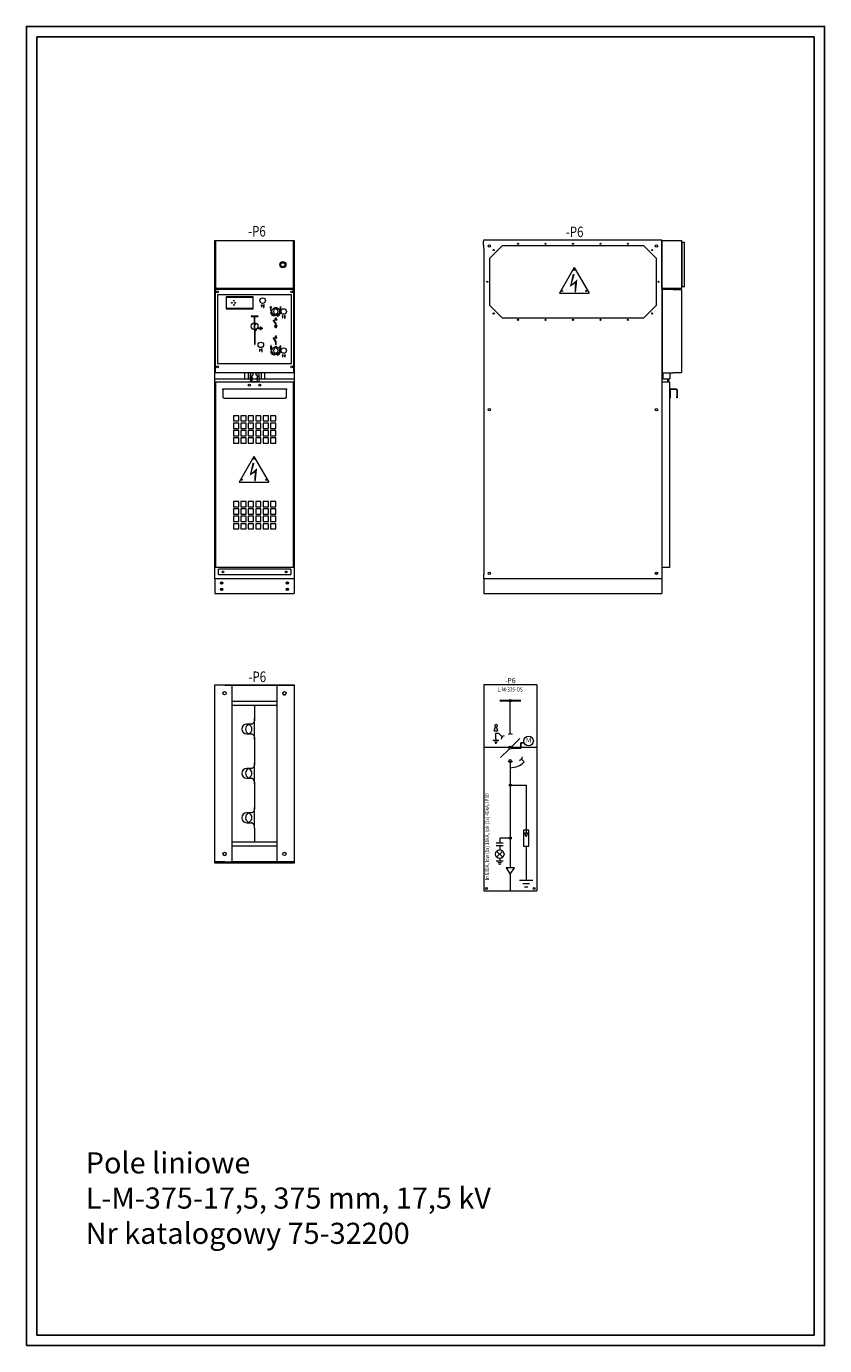
# Model space of a CAD drawing. Units: millimetres. Extents: x 0 to 76441, y 0 to 6242.
# Drawn here: x 25647 to 29422, y 0 to 6242 of the extents above; entities that cross this region are included whole.
import ezdxf
from ezdxf.enums import TextEntityAlignment as Align

# ---------------------------------------------------------------- set-up
doc = ezdxf.new("R2010")
doc.units = ezdxf.units.MM
doc.header["$LTSCALE"] = 100
for name, pattern in [('A4', [0.2, 0.1, -0.1]), ('DASHED', [0.75, 0.5, -0.25]), ('DASHED2', [0.375, 0.25, -0.125])]:
    doc.linetypes.add(name, pattern=pattern)
for name, color, linetype, lineweight in [('2DE_OBJ_Lamel-APP', 130, 'Continuous', 18), ('2DE_OBJ_Lamel-LS', 7, 'Continuous', 18), ('2DE_TXTNUM', 11, 'Continuous', 18), ('CP_THREAD', 33, 'Continuous', 18)]:
    doc.layers.add(name, color=color, linetype=linetype, lineweight=lineweight)
for name, color, linetype in [('2DE_TXTLNK', 171, 'Continuous'), ('2DE_TXTPAR', 41, 'Continuous'), ('CP_UCSSPEC', 7, 'Continuous'), ('opis', 50, 'Continuous'), ('TAGS', 150, 'Continuous'), ('TERMS', 123, 'Continuous'), ('XREF', 1, 'Continuous')]:
    doc.layers.add(name, color=color, linetype=linetype)
doc.layers.get('CP_UCSSPEC').off()
doc.styles.add('CP_ATTR', font='arial.ttf')
doc.styles.add('CP_ELATT', font='arial.ttf')
doc.styles.add('CP_ELATT_IT', font='arial.ttf', dxfattribs={"oblique": 15})
doc.styles.add('CP_TXTCON', font='arial.ttf', dxfattribs={"width": 0.8})
doc.styles.get("Standard").update_dxf_attribs({"font": 'arial.ttf'})
doc.styles.add('WD_IEC', font='ISOCP2.shx', dxfattribs={"width": 0.9, "height": 4})

# ---------------------------------------------------------------- blocks, each defined once
blk = doc.blocks.new('2dlam_75-32300-07_5pg1mwz')
at = {"layer": 'CP_THREAD'}
h = blk.add_hatch(color=256, dxfattribs=at)
h.paths.add_polyline_path([(186.7, 1311.2), (186.7, 1280.4, -0.041477), (189.3, 1280.4), (189.3, 1311.2), (204, 1311.2), (204, 1313.8), (172, 1313.8), (172, 1311.2)])
h.paths.add_polyline_path([(214.5, 1253.4), (214.5, 1249.1), (217.1, 1249.1), (217.1, 1260.5), (214.5, 1260.5), (214.5, 1256.1), (205.3, 1256.1), (202.5, 1257.7), (201.2, 1255.4), (204.6, 1253.4)])
h.paths.add_polyline_path([(221.2, 1251), (221.2, 1258.5), (218.6, 1258.5), (218.6, 1251)])
h.paths.add_polyline_path([(222.7, 1253), (224.4, 1253), (224.4, 1256.5), (222.7, 1256.5)])
h.paths.add_polyline_path([(197.6, 1245.3), (195.3, 1250.2, -0.047061), (192.5, 1249.1), (193.6, 1246.7, -0.062791), (190, 1245.9), (190, 1248.6, -0.047002), (187, 1248.5), (187, 1178.5), (183.3, 1178.5), (188.5, 1171.2), (193.7, 1178.5), (190, 1178.5), (190, 1242.9, 0.113355)])
for points in [[(188.9, 1273.8, -0.173003), (194.6, 1271.1), (196, 1272.5, 0.220689), (187.1, 1275.7), (187.1, 1253.2), (188.9, 1253.2)], [(287.8, 1279), (277.7, 1294), (275.5, 1292.5), (285.6, 1277.5, 0.393889), (286.7, 1274.1), (286.7, 1266.9), (281.9, 1266.9), (281.9, 1264.3), (294.1, 1264.3), (294.1, 1266.9), (289.3, 1266.9), (289.3, 1274.1, 0.795467)], [(289.3, 1304.5), (286.7, 1304.5), (286.7, 1296.7), (282.9, 1296.7), (282.9, 1294.1), (293.1, 1294.1), (293.1, 1296.7), (289.3, 1296.7)], [(292.2, 1260.1), (292.2, 1262.8), (283.8, 1262.8), (283.8, 1260.1)], [(289.5, 1256.9), (289.5, 1258.7), (286.5, 1258.7), (286.5, 1256.9)], [(277.7, 1209.6), (275.5, 1208.1), (285.6, 1193.1, 0.393889), (286.7, 1189.6), (286.7, 1177.5), (289.3, 1177.5), (289.3, 1189.6, 0.795467), (287.8, 1194.6)], [(289.1, 1209.7), (293.1, 1209.7), (293.1, 1212.3), (289.3, 1212.3), (289.3, 1220.1), (286.7, 1220.1), (286.7, 1212.3), (282.9, 1212.3), (282.9, 1209.7), (286.9, 1209.7, 3)]]:
    blk.add_hatch(color=256, dxfattribs=at).paths.add_polyline_path(points)
at = {"linetype": 'Continuous'}
for p, q in [((0, 1467), (0, 1670)), ((0, 1670), (375, 1670)), ((375, 1668.5), (0, 1668.5)), ((4, 1443.5), (4, 1668.5)), ((371.6, 1443.5), (371.6, 1668.5)), ((375, 1670), (375, 70)), ((0, 70), (0, 1467)), ((375, 1443.5), (0, 1443.5)), ((0, 1439.5), (375, 1439.5)), ((3, 1044.5), (3, 1439.5)), ((372.5, 1439.5), (372.5, 1044.5)), ((375, 1044.5), (0, 1044.5)), ((0, 1016.5), (140.5, 1016.5)), ((0, 1001.3), (165.5, 1001.3)), ((5, 122.8), (5, 1001.3)), ((210.5, 1001.3), (375, 1001.3)), ((235.5, 1016.5), (375, 1016.5)), ((370.5, 1001.3), (370.5, 122.8)), ((38, 968.3), (338, 968.3)), ((38, 964.3), (38, 968.3)), ((38, 964.3), (38, 931.3)), ((338, 968.3), (338, 964.3)), ((338, 931.3), (338, 964.3)), ((38, 931.3), (38, 929.3)), ((38, 929.3), (43, 924.3)), ((43, 924.3), (333, 924.3)), ((333, 924.3), (338, 929.3)), ((338, 929.3), (338, 931.3)), ((375, 122.8), (0, 122.8)), ((356, 70), (0, 70)), ((375, 70), (356, 70)), ((30.6, 50.3), (28.1, 48.6)), ((28.1, 48.6), (29.2, 47)), ((30.6, 20.3), (28.1, 18.6)), ((28.1, 18.6), (29.2, 17)), ((30.6, 53.9), (29, 52.8)), ((29, 52.8), (30.6, 50.3)), ((30.6, 23.9), (29, 22.8)), ((29, 22.8), (30.6, 20.3)), ((29.2, 47), (31.7, 48.6)), ((29.2, 17), (31.7, 18.6)), ((30.2, 50), (31.3, 48.3)), ((30.2, 20), (31.3, 18.3)), ((32, 51.8), (30.3, 50.7)), ((32, 21.8), (30.3, 20.7)), ((32.3, 51.4), (30.6, 53.9)), ((32.3, 21.4), (30.6, 23.9)), ((31.7, 48.6), (33.4, 46.1)), ((31.7, 18.6), (33.4, 16.1)), ((32, 48.2), (33.7, 49.3)), ((32, 18.2), (33.7, 19.3)), ((34.8, 53), (32.3, 51.4)), ((34.8, 23), (32.3, 21.4)), ((33.8, 50), (32.7, 51.7)), ((33.8, 20), (32.7, 21.7)), ((33.4, 49.7), (35.9, 51.4)), ((35, 47.2), (33.4, 49.7)), ((33.4, 46.1), (35, 47.2)), ((33.4, 19.7), (35.9, 21.4)), ((35, 17.2), (33.4, 19.7)), ((33.4, 16.1), (35, 17.2)), ((35.9, 51.4), (34.8, 53)), ((35.9, 21.4), (34.8, 23)), ((339.1, 51.4), (340.2, 53)), ((341.6, 49.7), (339.1, 51.4)), ((339.1, 21.4), (340.2, 23)), ((341.6, 19.7), (339.1, 21.4)), ((340, 47.2), (341.6, 49.7)), ((341.6, 46.1), (340, 47.2)), ((340, 17.2), (341.6, 19.7)), ((341.6, 16.1), (340, 17.2)), ((340.2, 53), (342.7, 51.4)), ((340.2, 23), (342.7, 21.4)), ((341.2, 50), (342.3, 51.7)), ((341.2, 20), (342.3, 21.7)), ((343, 48.2), (341.3, 49.3)), ((343, 18.2), (341.3, 19.3)), ((343.3, 48.6), (341.6, 46.1)), ((343.3, 18.6), (341.6, 16.1)), ((342.7, 51.4), (344.4, 53.9)), ((342.7, 21.4), (344.4, 23.9)), ((343, 51.8), (344.7, 50.7)), ((343, 21.8), (344.7, 20.7)), ((345.8, 47), (343.3, 48.6)), ((345.8, 17), (343.3, 18.6)), ((344.8, 50), (343.7, 48.3)), ((344.8, 20), (343.7, 18.3)), ((344.4, 53.9), (346, 52.8)), ((346, 52.8), (344.4, 50.3)), ((344.4, 50.3), (346.9, 48.6)), ((344.4, 23.9), (346, 22.8)), ((346, 22.8), (344.4, 20.3)), ((344.4, 20.3), (346.9, 18.6)), ((346.9, 48.6), (345.8, 47)), ((346.9, 18.6), (345.8, 17))]:
    blk.add_line(p, q, dxfattribs=at)
at = {"color": 3}
for p, q in [((53.5, 1403.5), (53.5, 1347.5)), ((180.5, 1403.5), (53.5, 1403.5)), ((54.5, 1349.5), (54.5, 1401.5)), ((55.5, 1402.5), (178.5, 1402.5)), ((179.5, 1401.5), (179.5, 1349.5)), ((180.5, 1347.5), (180.5, 1403.5)), ((53.5, 1347.5), (180.5, 1347.5)), ((178.5, 1348.5), (55.5, 1348.5))]:
    blk.add_line(p, q, dxfattribs=at)
at = {"color": 140, "linetype": 'Continuous'}
for p, q in [((88, 841.3), (88, 816.3)), ((113, 841.3), (88, 841.3)), ((88, 816.3), (113, 816.3)), ((113, 816.3), (113, 841.3)), ((123, 841.3), (123, 816.3)), ((148, 841.3), (123, 841.3)), ((123, 816.3), (148, 816.3)), ((148, 816.3), (148, 841.3)), ((158, 841.3), (158, 816.3)), ((183, 841.3), (158, 841.3)), ((158, 816.3), (183, 816.3)), ((183, 816.3), (183, 841.3)), ((193, 841.3), (193, 816.3)), ((218, 841.3), (193, 841.3)), ((193, 816.3), (218, 816.3)), ((218, 816.3), (218, 841.3)), ((228, 841.3), (228, 816.3)), ((253, 841.3), (228, 841.3)), ((228, 816.3), (253, 816.3)), ((253, 816.3), (253, 841.3)), ((263, 841.3), (263, 816.3)), ((288, 841.3), (263, 841.3)), ((263, 816.3), (288, 816.3)), ((288, 816.3), (288, 841.3)), ((88, 806.3), (88, 781.3)), ((113, 806.3), (88, 806.3)), ((88, 781.3), (113, 781.3)), ((88, 771.3), (88, 746.3)), ((113, 771.3), (88, 771.3)), ((113, 781.3), (113, 806.3)), ((113, 746.3), (113, 771.3)), ((123, 806.3), (123, 781.3)), ((148, 806.3), (123, 806.3)), ((123, 781.3), (148, 781.3)), ((123, 771.3), (123, 746.3)), ((148, 771.3), (123, 771.3)), ((148, 781.3), (148, 806.3)), ((148, 746.3), (148, 771.3)), ((158, 806.3), (158, 781.3)), ((183, 806.3), (158, 806.3)), ((158, 781.3), (183, 781.3)), ((158, 771.3), (158, 746.3)), ((183, 771.3), (158, 771.3)), ((183, 781.3), (183, 806.3)), ((183, 746.3), (183, 771.3)), ((193, 806.3), (193, 781.3)), ((218, 806.3), (193, 806.3)), ((193, 781.3), (218, 781.3)), ((193, 771.3), (193, 746.3)), ((218, 771.3), (193, 771.3)), ((218, 781.3), (218, 806.3)), ((218, 746.3), (218, 771.3)), ((228, 806.3), (228, 781.3)), ((253, 806.3), (228, 806.3)), ((228, 781.3), (253, 781.3)), ((228, 771.3), (228, 746.3)), ((253, 771.3), (228, 771.3)), ((253, 781.3), (253, 806.3)), ((253, 746.3), (253, 771.3)), ((263, 806.3), (263, 781.3)), ((288, 806.3), (263, 806.3)), ((263, 781.3), (288, 781.3)), ((263, 771.3), (263, 746.3)), ((288, 771.3), (263, 771.3)), ((288, 781.3), (288, 806.3)), ((288, 746.3), (288, 771.3)), ((88, 746.3), (113, 746.3)), ((88, 736.3), (88, 711.3)), ((113, 736.3), (88, 736.3)), ((88, 711.3), (113, 711.3)), ((113, 711.3), (113, 736.3)), ((123, 746.3), (148, 746.3)), ((123, 736.3), (123, 711.3)), ((148, 736.3), (123, 736.3)), ((123, 711.3), (148, 711.3)), ((148, 711.3), (148, 736.3)), ((158, 746.3), (183, 746.3)), ((158, 736.3), (158, 711.3)), ((183, 736.3), (158, 736.3)), ((158, 711.3), (183, 711.3)), ((183, 711.3), (183, 736.3)), ((193, 746.3), (218, 746.3)), ((193, 736.3), (193, 711.3)), ((218, 736.3), (193, 736.3)), ((193, 711.3), (218, 711.3)), ((218, 711.3), (218, 736.3)), ((228, 746.3), (253, 746.3)), ((228, 736.3), (228, 711.3)), ((253, 736.3), (228, 736.3)), ((228, 711.3), (253, 711.3)), ((253, 711.3), (253, 736.3)), ((263, 746.3), (288, 746.3)), ((263, 736.3), (263, 711.3)), ((288, 736.3), (263, 736.3)), ((263, 711.3), (288, 711.3)), ((288, 711.3), (288, 736.3)), ((88, 435.3), (88, 410.3)), ((113, 435.3), (88, 435.3)), ((88, 410.3), (113, 410.3)), ((88, 400.3), (88, 375.3)), ((113, 400.3), (88, 400.3)), ((88, 375.3), (113, 375.3)), ((113, 410.3), (113, 435.3)), ((113, 375.3), (113, 400.3)), ((123, 435.3), (123, 410.3)), ((148, 435.3), (123, 435.3)), ((123, 410.3), (148, 410.3)), ((123, 400.3), (123, 375.3)), ((148, 400.3), (123, 400.3)), ((123, 375.3), (148, 375.3)), ((148, 410.3), (148, 435.3)), ((148, 375.3), (148, 400.3)), ((158, 435.3), (158, 410.3)), ((183, 435.3), (158, 435.3)), ((158, 410.3), (183, 410.3)), ((158, 400.3), (158, 375.3)), ((183, 400.3), (158, 400.3)), ((158, 375.3), (183, 375.3)), ((183, 410.3), (183, 435.3)), ((183, 375.3), (183, 400.3)), ((193, 435.3), (193, 410.3)), ((218, 435.3), (193, 435.3)), ((193, 410.3), (218, 410.3)), ((193, 400.3), (193, 375.3)), ((218, 400.3), (193, 400.3)), ((193, 375.3), (218, 375.3)), ((218, 410.3), (218, 435.3)), ((218, 375.3), (218, 400.3)), ((228, 435.3), (228, 410.3)), ((253, 435.3), (228, 435.3)), ((228, 410.3), (253, 410.3)), ((228, 400.3), (228, 375.3)), ((253, 400.3), (228, 400.3)), ((228, 375.3), (253, 375.3)), ((253, 410.3), (253, 435.3)), ((253, 375.3), (253, 400.3)), ((263, 435.3), (263, 410.3)), ((288, 435.3), (263, 435.3)), ((263, 410.3), (288, 410.3)), ((263, 400.3), (263, 375.3)), ((288, 400.3), (263, 400.3)), ((263, 375.3), (288, 375.3)), ((288, 410.3), (288, 435.3)), ((288, 375.3), (288, 400.3)), ((88, 365.3), (88, 340.3)), ((113, 365.3), (88, 365.3)), ((88, 340.3), (113, 340.3)), ((88, 330.3), (88, 305.3)), ((113, 330.3), (88, 330.3)), ((113, 340.3), (113, 365.3)), ((113, 305.3), (113, 330.3)), ((123, 365.3), (123, 340.3)), ((148, 365.3), (123, 365.3)), ((123, 340.3), (148, 340.3)), ((123, 330.3), (123, 305.3)), ((148, 330.3), (123, 330.3)), ((148, 340.3), (148, 365.3)), ((148, 305.3), (148, 330.3)), ((158, 365.3), (158, 340.3)), ((183, 365.3), (158, 365.3)), ((158, 340.3), (183, 340.3)), ((158, 330.3), (158, 305.3)), ((183, 330.3), (158, 330.3)), ((183, 340.3), (183, 365.3)), ((183, 305.3), (183, 330.3)), ((193, 365.3), (193, 340.3)), ((218, 365.3), (193, 365.3)), ((193, 340.3), (218, 340.3)), ((193, 330.3), (193, 305.3)), ((218, 330.3), (193, 330.3)), ((218, 340.3), (218, 365.3)), ((218, 305.3), (218, 330.3)), ((228, 365.3), (228, 340.3)), ((253, 365.3), (228, 365.3)), ((228, 340.3), (253, 340.3)), ((228, 330.3), (228, 305.3)), ((253, 330.3), (228, 330.3)), ((253, 340.3), (253, 365.3)), ((253, 305.3), (253, 330.3)), ((263, 365.3), (263, 340.3)), ((288, 365.3), (263, 365.3)), ((263, 340.3), (288, 340.3)), ((263, 330.3), (263, 305.3)), ((288, 330.3), (263, 330.3)), ((288, 340.3), (288, 365.3)), ((288, 305.3), (288, 330.3)), ((88, 305.3), (113, 305.3)), ((123, 305.3), (148, 305.3)), ((158, 305.3), (183, 305.3)), ((193, 305.3), (218, 305.3)), ((228, 305.3), (253, 305.3)), ((263, 305.3), (288, 305.3))]:
    blk.add_line(p, q, dxfattribs=at)
at = {"color": 2}
for p, q in [((184.9, 648.6), (114.9, 527.4)), ((184.9, 648.6), (254.9, 527.4)), ((114.9, 527.4), (254.9, 527.4))]:
    blk.add_line(p, q, dxfattribs=at)
for p, q in [((0, 70), (0, 0)), ((375, 70), (375, 0)), ((0, 0), (375, 0))]:
    blk.add_line(p, q)
at = {"color": 30, "linetype": 'Continuous'}
for p, q in [((16.5, 89.5), (16.5, 114.5)), ((359.5, 114.5), (16.5, 114.5)), ((16.5, 89.5), (359.5, 89.5)), ((359.5, 114.5), (359.5, 89.5))]:
    blk.add_line(p, q, dxfattribs=at)
at = {"color": 2}
blk.add_lwpolyline([(182.8, 617.8, 10, 5, 0), (168.3, 562.8, 5, 10, 0), (193.7, 581.6, 10, 8, 0), (190.9, 546, 20, 5, 0), (189.9, 531.5, 10, 5, 0)], format="xyseb", dxfattribs=at)
at = {"linetype": 'Continuous'}
for centre, radius in [((321.5, 1555.9), 14.5), ((321.5, 1555.9), 9.5), ((12.5, 1427.5), 4.25), ((363.5, 1427.5), 4.25), ((12.5, 1072.5), 4.25), ((363.5, 1072.5), 4.25), ((163, 986.3), 4.8), ((213, 986.3), 4.8), ((32, 50), 5.5), ((32, 20), 5.5), ((343, 50), 5.5), ((343, 20), 5.5)]:
    blk.add_circle(centre, radius, dxfattribs=at)
at = {"color": 3}
blk.add_circle((80.5, 1375.5), 2, dxfattribs=at)
at = {"color": 1}
for centre in [(90.5, 1385.5), (95.5, 1375.5), (90.5, 1365.5)]:
    blk.add_circle(centre, 2, dxfattribs=at)
at = {"color": 2}
for centre in [(184.9, 637.5), (127.7, 538.5), (242.2, 538.5)]:
    blk.add_circle(centre, 2.1, dxfattribs=at)
at = {"color": 30, "linetype": 'Continuous'}
for centre in [(38.5, 102), (337.5, 102)]:
    blk.add_circle(centre, 4.25, dxfattribs=at)
at = {"color": 3}
for centre, start, end in [((55.5, 1401.5), 90, 180), ((178.5, 1401.5), 0, 90), ((55.5, 1349.5), 180, 270), ((178.5, 1349.5), 270, 0)]:
    blk.add_arc(centre, 1, start, end, dxfattribs=at)
at = {"layer": 'CP_THREAD'}
for p, q in [((172, 1313.8), (172, 1311.2)), ((172, 1313.8), (204, 1313.8)), ((172, 1311.2), (186.7, 1311.2)), ((186.7, 1280.5), (186.7, 1311.2)), ((189.3, 1311.2), (204, 1311.2)), ((189.3, 1280.5), (189.3, 1311.2)), ((204, 1313.8), (204, 1311.2)), ((283, 1351.8), (283, 1344.3)), ((283, 1324.7), (283, 1317.2)), ((293, 1344.3), (293, 1351.8)), ((293, 1317.2), (293, 1324.7)), ((309.8, 1341.7), (308.5, 1341.7)), ((308.5, 1341.7), (308.5, 1340.6)), ((308.5, 1340.6), (312.3, 1340.6)), ((309.8, 1353.8), (309.8, 1347.1)), ((310.9, 1353.8), (309.8, 1353.8)), ((309.8, 1345.3), (309.8, 1341.7)), ((310.9, 1347.1), (310.9, 1353.8)), ((310.9, 1341.7), (310.9, 1345.3)), ((312.3, 1341.7), (310.9, 1341.7)), ((312.3, 1340.6), (312.3, 1341.7)), ((187, 1248.5), (187, 1178.5)), ((187.1, 1253.2), (187.1, 1275.7)), ((187.1, 1253.2), (188.9, 1253.2)), ((188.9, 1253.2), (188.9, 1273.8)), ((190, 1245.9), (190, 1248.6)), ((190.4, 1273.6), (190.9, 1275.4)), ((192.5, 1249.1), (193.6, 1246.7)), ((197.6, 1245.3), (195.3, 1250.2)), ((277.7, 1294), (275.5, 1292.5)), ((275.5, 1292.5), (285.6, 1277.5)), ((287.8, 1279), (277.7, 1294)), ((286.7, 1266.9), (281.9, 1266.9)), ((281.9, 1266.9), (281.9, 1264.3)), ((281.9, 1264.3), (294.1, 1264.3)), ((282.9, 1296.7), (286.7, 1296.7)), ((282.9, 1294.1), (282.9, 1296.7)), ((293.1, 1294.1), (282.9, 1294.1)), ((283.8, 1262.8), (283.8, 1260.1)), ((292.2, 1262.8), (283.8, 1262.8)), ((283.8, 1260.1), (292.2, 1260.1)), ((286.5, 1256.9), (286.5, 1258.7)), ((286.5, 1258.7), (289.5, 1258.7)), ((289.5, 1256.9), (286.5, 1256.9)), ((286.7, 1296.7), (286.7, 1304.5)), ((286.7, 1304.5), (289.3, 1304.5)), ((286.7, 1274.1), (286.7, 1266.9)), ((289.3, 1304.5), (289.3, 1296.7)), ((289.3, 1296.7), (293.1, 1296.7)), ((289.3, 1266.9), (289.3, 1274.1)), ((294.1, 1266.9), (289.3, 1266.9)), ((289.5, 1258.7), (289.5, 1256.9)), ((292.2, 1260.1), (292.2, 1262.8)), ((293.1, 1296.7), (293.1, 1294.1)), ((294.1, 1264.3), (294.1, 1266.9)), ((190, 1178.5), (190, 1242.9)), ((286.7, 1220.1), (286.7, 1212.3)), ((289.3, 1212.3), (289.3, 1220.1)), ((263.7, 1156.7), (263.7, 1155.6)), ((263.7, 1156.7), (265.1, 1156.7)), ((267.5, 1155.6), (263.7, 1155.6)), ((265.1, 1162.1), (265.1, 1167.5)), ((265.1, 1156.7), (265.1, 1160.3)), ((266.2, 1167.5), (266.2, 1162.1)), ((266.2, 1160.3), (266.2, 1156.7)), ((266.2, 1156.7), (267.5, 1156.7)), ((267.5, 1156.7), (267.5, 1155.6)), ((283, 1166.8), (283, 1159.3)), ((283, 1139.7), (283, 1132.2)), ((293, 1159.3), (293, 1166.8)), ((293, 1132.2), (293, 1139.7)), ((330.4, 1127.7), (330.4, 1123)), ((331.1, 1127.7), (330.4, 1127.7)), ((331.1, 1123), (331.1, 1127.7)), ((330.4, 1121.8), (330.4, 1118.5)), ((330.4, 1118.5), (331.1, 1118.5)), ((331.1, 1118.5), (331.1, 1121.8))]:
    blk.add_line(p, q, dxfattribs=at)
at = {"layer": 'CP_THREAD', "linetype": 'Continuous'}
for p, q in [((293, 1351.5), (283, 1351.5)), ((283, 1351.5), (283, 1344.3)), ((283, 1324.7), (283, 1317.5)), ((283, 1317.5), (293, 1317.5)), ((293, 1344.3), (293, 1351.5)), ((293, 1317.5), (293, 1324.7)), ((282.9, 1210.7), (286.8, 1210.7)), ((288, 1178.6), (288, 1189.4)), ((289.2, 1210.7), (293.1, 1210.7)), ((283, 1166.5), (283, 1159.3)), ((293, 1166.5), (283, 1166.5)), ((283, 1139.7), (283, 1132.5)), ((283, 1132.5), (293, 1132.5)), ((293, 1159.3), (293, 1166.5)), ((293, 1132.5), (293, 1139.7)), ((140.5, 1044.5), (140.5, 1016.5)), ((140.5, 1016.5), (156, 1016.5)), ((156, 1016.5), (157.5, 1016.5)), ((157.5, 1044.5), (157.5, 1016.5)), ((157.5, 1016.5), (162.8, 1016.5)), ((162.8, 1016.5), (166.5, 1016.5)), ((168, 1001.3), (165.5, 1001.3)), ((165.5, 1001.3), (165.5, 1001.1)), ((165.5, 1001.1), (210.5, 1001.1)), ((166.5, 1042.5), (166.5, 1021)), ((181.5, 1042.5), (166.5, 1042.5)), ((166.5, 1016.5), (166.5, 1021)), ((166.5, 1019.5), (168, 1019.5)), ((166.5, 1016.5), (168, 1016.5)), ((168, 1026.8), (168, 1001.1)), ((176.5, 1026.8), (168, 1026.8)), ((175, 1021.8), (175, 1001.1)), ((176.5, 1021.8), (175, 1021.8)), ((175, 1019.5), (176.5, 1019.5)), ((175, 1016.5), (176.5, 1016.5)), ((201, 1001.3), (175, 1001.3)), ((176.5, 1034.5), (181.5, 1034.5)), ((176.5, 1021), (176.5, 1034.5)), ((176.5, 1021), (176.5, 1016.5)), ((176.5, 1016.5), (199.5, 1016.5)), ((181.5, 1034.5), (181.5, 1042.5)), ((194.5, 1042.5), (194.5, 1034.5)), ((209.5, 1042.5), (194.5, 1042.5)), ((194.5, 1034.5), (199.5, 1034.5)), ((199.5, 1034.5), (199.5, 1021)), ((208, 1026.8), (199.5, 1026.8)), ((201, 1021.8), (199.5, 1021.8)), ((199.5, 1016.5), (199.5, 1021)), ((201, 1019.5), (199.5, 1019.5)), ((199.5, 1016.5), (201, 1016.5)), ((201, 1001.1), (201, 1021.8)), ((208, 1026.8), (208, 1001.1)), ((209.5, 1019.5), (208, 1019.5)), ((208, 1016.5), (209.5, 1016.5)), ((210.5, 1001.3), (208, 1001.3)), ((209.5, 1021), (209.5, 1042.5)), ((209.5, 1021), (209.5, 1016.5)), ((209.5, 1016.5), (213.2, 1016.5)), ((210.5, 1001.1), (210.5, 1001.3)), ((213.2, 1016.5), (218.5, 1016.5)), ((218.5, 1044.5), (218.5, 1016.5)), ((218.5, 1016.5), (220, 1016.5)), ((220, 1016.5), (235.5, 1016.5)), ((235.5, 1044.5), (235.5, 1016.5))]:
    blk.add_line(p, q, dxfattribs=at)
at = {"layer": 'CP_THREAD'}
for points in [[(12.1, 1412.8), (12.1, 1087.8), (362.1, 1087.8), (362.1, 1412.8), (12.1, 1412.8)], [(223.1, 1155.9), (223.1, 1158.1), (222.4, 1158.1), (222.4, 1155.9)]]:
    blk.add_lwpolyline(points, dxfattribs=at)
for points in [[(220.2, 1357.7), (220.7, 1357), (220.2, 1356.2), (221.3, 1355.3), (221.9, 1356.1), (221.9, 1361.5, 5.449504), (220.5, 1361.6), (220.5, 1361), (220.1, 1360.3), (220.6, 1359.8), (220.1, 1358.8), (220.6, 1358.3)], [(230.9, 1358.3), (230.9, 1355.7), (229.9, 1355.7), (229.9, 1355), (232.6, 1355), (232.6, 1355.7), (231.6, 1355.7), (231.6, 1358.3, 0.795467), (231.2, 1359.6), (228.4, 1363.8), (227.8, 1363.4), (230.6, 1359.2, 0.393889)], [(265.1, 1345.3), (265.1, 1341.7), (263.7, 1341.7), (263.7, 1340.6), (267.5, 1340.6), (267.5, 1341.7), (266.2, 1341.7), (266.2, 1345.3, 0.795467), (265.6, 1347.2), (261.5, 1353.2), (260.7, 1352.6), (264.7, 1346.6, 0.393889)], [(265.6, 1333.4), (269.3, 1327.7), (268.3, 1327.3, 0.226277), (281.2, 1314.6), (280.3, 1312, -0.226277), (265.6, 1326.4), (264.6, 1326)], [(310.4, 1333.4), (306.7, 1327.7), (307.7, 1327.3, -0.226277), (294.8, 1314.6), (295.7, 1312, 0.226277), (310.4, 1326.4), (311.4, 1326)], [(319.7, 1306.2), (320.2, 1305.5), (319.7, 1304.7), (320.8, 1303.8), (321.4, 1304.6), (321.4, 1310, 5.449504), (320, 1310.1), (320, 1309.5), (319.6, 1308.8), (320.1, 1308.3), (319.6, 1307.3), (320.1, 1306.8)], [(329.4, 1304.2), (329.4, 1303.5), (332.1, 1303.5), (332.1, 1304.2), (331.1, 1304.2), (331.1, 1306.8, 0.57735), (331.1, 1308), (331.1, 1312.7), (330.4, 1312.7), (330.4, 1308, 0.57735), (330.4, 1306.8), (330.4, 1304.2)], [(285.6, 1193.1, 0.393889), (286.7, 1189.6), (286.7, 1189.6), (286.7, 1177.5), (289.3, 1177.5), (289.3, 1189.6), (289.3, 1189.6, 0.795467), (287.8, 1194.6), (287.8, 1194.6), (277.7, 1209.6), (275.5, 1208.1)], [(211.7, 1148), (212.2, 1147.3), (211.7, 1146.5), (212.8, 1145.6), (213.4, 1146.4), (213.4, 1151.8, 5.449504), (212, 1151.9), (212, 1151.3), (211.6, 1150.6), (212.1, 1150.1), (211.6, 1149.1), (212.1, 1148.6)], [(222.1, 1149.7, 0.393889), (222.4, 1148.8), (222.4, 1148.8), (222.4, 1143.4), (223.1, 1143.4), (223.1, 1148.8), (223.1, 1148.8, 0.795467), (222.7, 1150.1), (222.7, 1150.1), (219.9, 1154.3), (219.3, 1153.9)], [(265.6, 1148.4), (269.3, 1142.7), (268.3, 1142.3, 0.226277), (281.2, 1129.6), (280.3, 1127, -0.226277), (265.6, 1141.4), (264.6, 1141)], [(310.4, 1148.4), (306.7, 1142.7), (307.7, 1142.3, -0.226277), (294.8, 1129.6), (295.7, 1127, 0.226277), (310.4, 1141.4), (311.4, 1141)], [(309.8, 1160.3), (309.8, 1156.7), (308.5, 1156.7), (308.5, 1155.6), (312.3, 1155.6), (312.3, 1156.7), (310.9, 1156.7), (310.9, 1160.3, 0.795467), (310.3, 1162.2), (306.3, 1168.2), (305.4, 1167.6), (309.4, 1161.6, 0.393889)], [(319.7, 1121.2), (320.2, 1120.5), (319.7, 1119.7), (320.8, 1118.8), (321.4, 1119.6), (321.4, 1125, 5.449504), (320, 1125.1), (320, 1124.5), (319.6, 1123.8), (320.1, 1123.3), (319.6, 1122.3), (320.1, 1121.8)]]:
    blk.add_lwpolyline(points, format="xyb", close=True, dxfattribs=at)
for points in [[(231.6, 1367.6), (231.6, 1365.4), (232.7, 1365.4), (232.7, 1364.7), (229.9, 1364.7), (229.9, 1365.4), (230.9, 1365.4), (230.9, 1367.6)], [(230.5, 1354.6), (230.5, 1353.8), (232.1, 1353.8), (232.1, 1354.6)], [(231, 1353.4), (231.5, 1353.4), (231.5, 1352.9), (231, 1352.9)], [(266.2, 1358.6), (266.2, 1355.5), (267.6, 1355.5), (267.6, 1354.4), (263.6, 1354.4), (263.6, 1355.5), (265.1, 1355.5), (265.1, 1358.6)], [(264.5, 1340), (264.5, 1339), (266.8, 1339), (266.8, 1340)], [(265.3, 1338.4), (266, 1338.4), (266, 1337.7), (265.3, 1337.7)], [(310.9, 1358.6), (310.9, 1355.5), (312.4, 1355.5), (312.4, 1354.4), (308.4, 1354.4), (308.4, 1355.5), (309.8, 1355.5), (309.8, 1358.6)], [(309.2, 1340), (309.2, 1339), (311.5, 1339), (311.5, 1340)], [(310, 1338.4), (310.7, 1338.4), (310.7, 1337.7), (310, 1337.7)], [(331.1, 1316.1), (331.1, 1313.9), (332.2, 1313.9), (332.2, 1313.2), (329.4, 1313.2), (329.4, 1313.9), (330.4, 1313.9), (330.4, 1316.1)], [(217.1, 1249.1), (217.1, 1260.5), (214.5, 1260.5), (214.5, 1256.1), (214.5, 1256.1), (205.3, 1256.1), (202.5, 1257.7), (201.2, 1255.4), (204.6, 1253.4), (214.5, 1253.4), (214.5, 1249.1)], [(221.2, 1251), (221.2, 1258.5), (218.6, 1258.5), (218.6, 1251)], [(222.7, 1256.5), (224.4, 1256.5), (224.4, 1253), (222.7, 1253)], [(330, 1303.1), (330, 1302.3), (331.6, 1302.3), (331.6, 1303.1)], [(330.5, 1301.9), (331, 1301.9), (331, 1301.4), (330.5, 1301.4)], [(265.1, 1173.6), (265.1, 1170.5), (263.6, 1170.5), (263.6, 1169.4), (267.6, 1169.4), (267.6, 1170.5), (266.2, 1170.5), (266.2, 1173.6)], [(309.8, 1173.6), (309.8, 1170.5), (308.4, 1170.5), (308.4, 1169.4), (312.4, 1169.4), (312.4, 1170.5), (310.9, 1170.5), (310.9, 1173.6)], [(331.1, 1131.1), (331.1, 1128.9), (332.2, 1128.9), (332.2, 1128.2), (329.4, 1128.2), (329.4, 1128.9), (330.4, 1128.9), (330.4, 1131.1)]]:
    blk.add_lwpolyline(points, close=True, dxfattribs=at)
for points in [[(286.7, 1212.3), (282.9, 1212.3), (282.9, 1209.7), (286.9, 1209.7, 3), (289.1, 1209.7), (293.1, 1209.7), (293.1, 1212.3), (289.3, 1212.3)], [(222.4, 1155.9), (221.4, 1155.9), (221.4, 1155.2), (222.5, 1155.2, 3), (223.1, 1155.2), (224.2, 1155.2), (224.2, 1155.9), (223.1, 1155.9)]]:
    blk.add_lwpolyline(points, format="xyb", dxfattribs=at)
for centre, radius in [((226, 1386), 13), ((221.3, 1363.8), 0.48), ((288, 1334.5), 18), ((325.5, 1334.5), 13), ((320.8, 1312.3), 0.48), ((188, 1264.5), 16), ((217.5, 1176.5), 13), ((212.8, 1154.3), 0.48), ((265.6, 1168.4), 1.05), ((288, 1149.5), 18), ((310.4, 1168.4), 1.05), ((325.5, 1149.5), 13), ((320.8, 1127.3), 0.48)]:
    blk.add_circle(centre, radius, dxfattribs=at)
at = {"layer": 'CP_THREAD', "linetype": 'Continuous'}
blk.add_circle((288, 1334.5), 18, dxfattribs=at)
for centre, start, end in [((288, 1334.5), 117.03569, 242.96431), ((288, 1334.5), 297.03569, 62.96431), ((288, 1149.5), 117.03569, 242.96431), ((288, 1149.5), 297.03569, 62.96431)]:
    blk.add_arc(centre, 11, start, end, dxfattribs=at)
at = {"layer": 'CP_THREAD'}
for centre, radius, start, end in [((288, 1334.5), 11, 117.03569, 242.96431), ((288, 1334.5), 18, 73.87238, 106.12762), ((288, 1334.5), 18, 253.87238, 286.12762), ((288, 1334.5), 11, 297.03569, 62.96431), ((310.4, 1346.2), 1.05, 120, 240), ((310.4, 1346.2), 1.05, 300, 60), ((188, 1264.5), 11.2, 45, 94.78019), ((188, 1261.5), 13, 266.69264, 273.30736), ((188, 1264.5), 9.38, 45, 84.26083), ((288, 1276.3), 2.65, 154.0043, 240), ((288, 1276.3), 2.65, 300, 94.0043), ((188.5, 1260.6), 14.7, 275.83678, 290.20857), ((188.5, 1260.6), 17.7, 274.84768, 300.7163), ((265.6, 1161.2), 1.05, 120, 240), ((265.6, 1161.2), 1.05, 300, 60), ((288, 1149.5), 11, 117.03569, 242.96431), ((288, 1149.5), 18, 73.87238, 106.12762), ((288, 1149.5), 18, 253.87238, 286.12762), ((330.8, 1122.4), 0.735, 120, 240), ((330.8, 1122.4), 0.735, 300, 60)]:
    blk.add_arc(centre, radius, start, end, dxfattribs=at)
at = {"linetype": 'ByBlock', "style": 'CP_ATTR', "flags": 9}
for tag in ['OTHER', 'CHARACTER', 'POWER', 'VOLTAGE', 'TEMPERATURE', 'PRODUCER', 'ORDER-NO', 'PRODUCT-TYPE', 'ARTICLE', 'NUMBER', 'NAME']:
    blk.add_attdef(tag, text='', height=0.00005, dxfattribs=at).set_placement((0.3, 0.3), align=Align.MIDDLE_LEFT)
at = {"layer": '2DE_TXTNUM', "linetype": 'ByBlock', "style": 'CP_ELATT', "width": 0.8, "flags": 8}
blk.add_attdef('TAG', text='', height=50, dxfattribs=at).set_placement((198.9, 1689.1), align=Align.CENTER)
blk = doc.blocks.new('Pdlam_75-32300-07_5pg1mwz')
at = {"linetype": 'Continuous'}
for p, q in [((-1.5, 1662.5), (-1.5, 1667)), ((-1.5, 1648), (-1.5, 1662.5)), ((0, 1648), (-1.5, 1648)), ((0, 1632), (0, 1648)), ((0, 1632), (0, 92)), ((4.5, 1673), (828, 1673)), ((26.5, 1585), (86.5, 1645)), ((756.5, 1645), (86.5, 1645)), ((756.5, 1645), (816.5, 1585)), ((828, 1673), (841.5, 1673)), ((841.5, 1665.4), (841.5, 1673)), ((841.5, 1665.4), (841.5, 70)), ((842, 1443.5), (842.5, 1670)), ((842.5, 1670), (934.5, 1670)), ((934.5, 1670), (934.5, 1443.5)), ((937.1, 1662.6), (937.1, 1661.6)), ((937.1, 1662.6), (948.4, 1662.6)), ((937.1, 1661.6), (937.1, 1628.4)), ((937.1, 1628.4), (937.1, 1484.9)), ((26.5, 1585), (26.5, 1365)), ((816.5, 1365), (816.5, 1585)), ((934.5, 1443.5), (842, 1443.5)), ((932.5, 1438.5), (844, 1438.5)), ((844, 1438.5), (844, 1045.5)), ((896, 1438.5), (932.5, 1438.5)), ((934.2, 1438.5), (932.5, 1438.5)), ((932.5, 1438.5), (934.2, 1438.5)), ((934.5, 1437.5), (934.5, 1046.5)), ((937.1, 1484.9), (937.1, 1451.6)), ((937.1, 1450.6), (937.1, 1451.6)), ((948.4, 1450.6), (937.1, 1450.6)), ((86.5, 1305), (26.5, 1365)), ((816.5, 1365), (756.5, 1305)), ((86.5, 1305), (756.5, 1305)), ((846.5, 1016.5), (841.5, 1016.5)), ((843.5, 999.3), (843.5, 1001.3)), ((843.5, 1001.3), (846.5, 1001.3)), ((843.5, 122.8), (843.5, 999.3)), ((844, 1045.5), (844, 1044.5)), ((844, 1044.5), (894, 1044.5)), ((846.5, 1044.5), (846.5, 1016.5)), ((846.5, 1016.5), (875, 1016.5)), ((846.5, 1001.3), (878.5, 1001.3)), ((868.5, 1016.5), (868.5, 1001.3)), ((872.5, 1016.5), (872.5, 1001.3)), ((875, 1016.5), (879.5, 1016.5)), ((878.5, 1001.3), (878.5, 122.8)), ((879.5, 1044.5), (879.5, 1016.5)), ((894, 1044.5), (896, 1044.5)), ((932.5, 1044.5), (896, 1044.5)), ((880.5, 964.3), (880.5, 929.3)), ((882.5, 968.3), (910.5, 968.3)), ((882.5, 966.3), (910.5, 966.3)), ((912.5, 964.3), (912.5, 931.3)), ((914.5, 964.3), (914.5, 931.3)), ((842, 916.8), (841.5, 916.8)), ((841.5, 897.8), (842, 897.8)), ((842, 916.8), (843.5, 916.8)), ((843.5, 897.8), (842, 897.8)), ((880.5, 924.3), (878.5, 924.3)), ((880.5, 929.3), (880.5, 924.3)), ((912.5, 926.3), (912.5, 931.3)), ((914.5, 926.3), (912.5, 926.3)), ((914.5, 931.3), (914.5, 926.3)), ((842, 816.8), (841.5, 816.8)), ((842, 816.8), (843.5, 816.8)), ((841.5, 797.8), (842, 797.8)), ((843.5, 797.8), (842, 797.8)), ((842, 716.8), (841.5, 716.8)), ((841.5, 697.8), (842, 697.8)), ((842, 716.8), (843.5, 716.8)), ((843.5, 697.8), (842, 697.8)), ((842, 616.9), (841.5, 616.9)), ((841.5, 597.9), (842, 597.9)), ((842, 616.9), (842, 616.8)), ((842, 616.8), (843.5, 616.8)), ((843.5, 597.9), (842, 597.9)), ((842, 516.9), (841.5, 516.9)), ((842, 516.9), (842, 516.8)), ((842, 516.8), (843.5, 516.8)), ((841.5, 497.9), (842, 497.9)), ((843.5, 497.9), (842, 497.9)), ((842, 417), (841.5, 417)), ((841.5, 398), (842, 398)), ((842, 417), (842, 416.8)), ((842, 416.8), (843.5, 416.8)), ((843.5, 398), (842, 398)), ((0, 70), (0, 92)), ((841.5, 70), (0, 70)), ((817.2, 89.5), (815.8, 89.5)), ((819.5, 90.3), (819.5, 99.7)), ((878.5, 122.8), (843.5, 122.8))]:
    blk.add_line(p, q, dxfattribs=at)
for p, q in [((948.4, 1450.6), (948.4, 1662.6)), ((0, 70), (0, 0)), ((841.5, 70), (841.5, 0)), ((0, 0), (841.5, 0))]:
    blk.add_line(p, q)
at = {"color": 2}
for p, q in [((427.4, 1542.1), (357.4, 1420.8)), ((427.4, 1542.1), (497.4, 1420.8)), ((357.4, 1420.8), (497.4, 1420.8))]:
    blk.add_line(p, q, dxfattribs=at)
blk.add_lwpolyline([(425.3, 1511.2, 10, 5, 0), (410.8, 1456.2, 5, 10, 0), (436.2, 1475, 10, 8, 0), (433.4, 1439.4, 20, 5, 0), (432.4, 1425, 10, 5, 0)], format="xyseb", dxfattribs=at)
at = {"linetype": 'Continuous'}
for centre, radius in [((26.5, 1645), 5.55), ((46.5, 1625), 2.5), ((161.5, 1655), 2.5), ((291.5, 1655), 2.5), ((421.5, 1655), 2.5), ((551.5, 1655), 2.5), ((681.5, 1655), 2.5), ((796.5, 1625), 2.5), ((816.5, 1645), 5.55), ((16.5, 1475), 2.5), ((826.5, 1475), 2.5), ((46.5, 1325), 2.5), ((796.5, 1325), 2.5), ((161.5, 1295), 2.5), ((291.5, 1295), 2.5), ((421.5, 1295), 2.5), ((551.5, 1295), 2.5), ((681.5, 1295), 2.5), ((26.5, 870), 5.55), ((816.5, 870), 5.55), ((26.5, 95), 5.55), ((816.5, 95), 5.55)]:
    blk.add_circle(centre, radius, dxfattribs=at)
at = {"color": 2}
for centre in [(427.4, 1530.9), (370.1, 1431.9), (484.6, 1431.9)]:
    blk.add_circle(centre, 2.1, dxfattribs=at)
at = {"linetype": 'Continuous'}
for centre, radius, start, end in [((4.5, 1667), 6, 90, 180), ((932.5, 1437.5), 2, 0, 30), ((932.5, 1046.5), 2, 270, 330), ((882.5, 964.3), 4, 90, 180), ((882.5, 964.3), 2, 90, 180), ((910.5, 964.3), 4, 0, 90), ((910.5, 964.3), 2, 0, 90)]:
    blk.add_arc(centre, radius, start, end, dxfattribs=at)
blk.add_ellipse((932.5, 1046.5), major_axis=(-2, 0), ratio=0.998, start_param=2.617994, end_param=3.141593, dxfattribs=at)
at = {"linetype": 'ByBlock', "style": 'CP_ATTR', "flags": 9}
for tag in ['NAME', 'NUMBER', 'ARTICLE', 'PRODUCT-TYPE', 'ORDER-NO', 'PRODUCER', 'TEMPERATURE', 'VOLTAGE', 'POWER', 'CHARACTER', 'OTHER']:
    blk.add_attdef(tag, text='', height=0.00005, dxfattribs=at).set_placement((0.6, 0.3), align=Align.MIDDLE_LEFT)
at = {"layer": '2DE_TXTNUM', "linetype": 'ByBlock', "style": 'CP_ELATT', "width": 0.8, "flags": 8}
blk.add_attdef('TAG', text='', height=50, dxfattribs=at).set_placement((429.2, 1686.2), align=Align.CENTER)
blk = doc.blocks.new('Tdlam_75-32300-07_5pg1mwz')
at = {"linetype": 'Continuous'}
for p, q in [((0, 0), (0, 843)), ((0, 843), (375, 843)), ((82, 841), (0, 841)), ((47, 843), (49.2, 843)), ((47, 841), (375, 841)), ((82, 5), (82, 841)), ((371.2, 841), (293, 841)), ((293, 841), (293, 5)), ((328, 841), (375, 841)), ((365, 841), (365, 841)), ((368.5, 841), (368.5, 841)), ((375, 843), (375, 0)), ((293, 765), (82, 765)), ((293, 745), (82, 745)), ((187.5, 745), (187.5, 683)), ((143.5, 656), (143.5, 656.2)), ((172.5, 657.3), (150.5, 657.3)), ((157.5, 657.3), (157.5, 654.6)), ((162.5, 654.6), (162.5, 657.3)), ((187.2, 683), (187.2, 673.2)), ((187.5, 683), (187.2, 683)), ((187.2, 682), (187.5, 682)), ((187.5, 585), (187.5, 683)), ((150.5, 610.8), (172.5, 610.8)), ((157.5, 612.4), (157.5, 610.8)), ((162.5, 610.8), (162.5, 612.4)), ((187.2, 594.8), (187.2, 585)), ((187.2, 585), (187.5, 585)), ((187.5, 585), (187.5, 473)), ((172.5, 447.3), (150.5, 447.3)), ((157.5, 447.3), (157.5, 445.6)), ((162.5, 445.6), (162.5, 447.3)), ((187.2, 473), (187.2, 463.2)), ((187.5, 473), (187.2, 473)), ((187.5, 375), (187.5, 473)), ((143.5, 401.8), (143.5, 402)), ((150.5, 400.8), (172.5, 400.8)), ((157.5, 403.4), (157.5, 400.8)), ((162.5, 400.8), (162.5, 403.4)), ((187.2, 384.8), (187.2, 375)), ((187.5, 376), (187.2, 376)), ((187.2, 375), (187.5, 375)), ((187.5, 375), (187.5, 263)), ((187.2, 263), (187.2, 253.2)), ((187.5, 263), (187.2, 263)), ((187.5, 165), (187.5, 263)), ((143.5, 191.8), (143.5, 192)), ((172.5, 237.3), (150.5, 237.3)), ((150.5, 190.8), (172.5, 190.8)), ((157.5, 237.3), (157.5, 235.6)), ((157.5, 193.4), (157.5, 190.8)), ((162.5, 235.6), (162.5, 237.3)), ((162.5, 190.8), (162.5, 193.4)), ((187.2, 165), (187.2, 174.8)), ((187.5, 166), (187.2, 166)), ((187.5, 165), (187.2, 165)), ((187.5, 165), (187.5, 101)), ((82, 101), (293, 101)), ((82, 81), (293, 81)), ((47, 5), (0, 5)), ((0, 5), (82, 5)), ((375, 0), (0, 0)), ((18.5, 0), (4, 0)), ((27.4, 5), (27.4, 5)), ((375, 5), (82, 5)), ((375, 5), (87, 5)), ((293, 5), (375, 5)), ((375, 5), (328, 5)), ((347.6, 5), (347.6, 5)), ((352.4, 5), (352.4, 5)), ((375, 0), (356.5, 0))]:
    blk.add_line(p, q, dxfattribs=at)
for centre in [(46, 803), (329, 803), (46, 43), (329, 43)]:
    blk.add_circle(centre, 8, dxfattribs=at)
for centre, radius, start, end in [((329, 803), 8, 180, 0.96022), ((150.5, 634), 23.2, 90, 270), ((169, 633.5), 24, 118.63099, 241.36901), ((151, 633.5), 24, 298.63099, 61.36901), ((170.8, 673.2), 16, 275.95154, 336.47395), ((177.2, 672.4), 10, 325.52387, 4.12902), ((170.8, 594.8), 16, 23.52605, 84.04846), ((177, 595.5), 10.3, 356.39059, 33.95652), ((150.5, 424), 23.3, 90, 270), ((169, 424.5), 24, 118.63099, 241.36901), ((151, 424.5), 24, 298.63099, 61.36901), ((170.8, 463.2), 16, 275.95154, 336.47395), ((177.2, 462.4), 10, 325.52387, 4.12902), ((170.8, 384.8), 16, 23.52605, 84.04846), ((177, 385.5), 10.3, 356.39059, 33.95652), ((177.2, 252.4), 10, 325.52387, 4.12902), ((150.5, 214), 23.2, 90, 270), ((169, 214.5), 24, 118.63099, 241.36901), ((151, 214.5), 24, 298.63099, 61.36901), ((170.8, 253.2), 16, 275.95154, 336.47395), ((170.8, 174.8), 16, 23.52605, 84.04846), ((177, 175.5), 10.3, 356.39059, 33.95652), ((46, 43), 8, 180.00919, 0)]:
    blk.add_arc(centre, radius, start, end, dxfattribs=at)
at = {"linetype": 'ByBlock', "style": 'CP_ATTR', "flags": 9}
for tag in ['OTHER', 'CHARACTER', 'POWER', 'VOLTAGE', 'TEMPERATURE', 'PRODUCER', 'ORDER-NO', 'PRODUCT-TYPE', 'ARTICLE', 'NUMBER', 'NAME']:
    blk.add_attdef(tag, text='', height=0.00005, dxfattribs=at).set_placement((0.6, 0.3), align=Align.MIDDLE_LEFT)
at = {"layer": '2DE_TXTNUM', "linetype": 'ByBlock', "style": 'CP_ELATT', "width": 0.8, "flags": 8}
blk.add_attdef('TAG', text='', height=50, dxfattribs=at).set_placement((200.5, 856.2), align=Align.CENTER)
blk = doc.blocks.new('cp_ucs2d')
at = {"layer": 'Defpoints'}
blk.add_line((0, 0), (0, 0), dxfattribs=at)
blk.add_point((0, 0), dxfattribs=at)
blk = doc.blocks.new('2dlam_Q8_15')
h = blk.add_hatch(color=256)
h.dxf.hatch_style = 1
h.paths.add_polyline_path([(12, 90, 1), (13, 90, 1)])
h = blk.add_hatch(color=256)
h.dxf.hatch_style = 1
h.paths.add_polyline_path([(12, 50, 1), (13, 50, 1)])
h = blk.add_hatch(color=256)
h.dxf.hatch_style = 1
h.paths.add_polyline_path([(12, 25, 1), (13, 25, 1)])
at = {"color": 7, "linetype": 'A4', "ltscale": 20}
for p, q in [((0, 97.5), (0, 0)), ((25, 97.5), (0, 97.5)), ((25, 97.5), (25, 0)), ((25, 67.79), (0, 67.79)), ((0, 0), (25, 0))]:
    blk.add_line(p, q, dxfattribs=at)
at = {"color": 1}
for p, q in [((12.5, 74.3), (12.5, 90)), ((13.05, 68.25), (16.95, 72.15)), ((7.94, 63.07), (12.1, 67.23)), ((12.5, 61), (12.5, 11)), ((17.76, 62.4), (19.11, 61.05)), ((12.5, 50), (20, 50)), ((20, 50), (20, 32.5)), ((10.5, 11), (12.5, 8)), ((14.5, 11), (10.5, 11)), ((12.5, 8), (14.5, 11))]:
    blk.add_line(p, q, dxfattribs=at)
at = {"color": 7}
for p, q in [((4.87, 75.7), (5.5, 77.56)), ((4.87, 75.7), (6.67, 75.7)), ((6.03, 77.56), (6.01, 77.6)), ((6.67, 75.7), (6.03, 77.56)), ((12.5, 25), (7.5, 25)), ((7.5, 25), (7.5, 22.6)), ((9.1, 22.6), (5.9, 22.6)), ((9.1, 21.4), (5.9, 21.4)), ((6.06, 18.84), (8.92, 15.98)), ((6.06, 15.96), (8.92, 18.84)), ((7.5, 21.4), (7.5, 19.4))]:
    blk.add_line(p, q, dxfattribs=at)
at = {"color": 60}
for p, q in [((4.31, 71.26), (7.11, 71.26)), ((5.01, 70.56), (6.41, 70.56)), ((5.36, 69.86), (6.06, 69.86)), ((5.71, 74.62), (6.86, 74.62)), ((5.71, 71.96), (5.71, 74.62)), ((5.71, 71.96), (5.71, 71.26)), ((8.66, 72.84), (6.86, 74.62)), ((5.9, 14.2), (9.1, 14.2)), ((6.7, 13.4), (8.3, 13.4)), ((7.1, 12.6), (7.9, 12.6)), ((7.5, 15.4), (7.5, 14.2)), ((20, 17.5), (20, 5)), ((23.2, 5), (16.8, 5)), ((21.6, 3.4), (18.4, 3.4)), ((20.8, 1.8), (19.2, 1.8))]:
    blk.add_line(p, q, dxfattribs=at)
at = {"linetype": 'DASHED'}
for p, q in [((20, 32.5), (20, 27.5)), ((19.38, 27.5), (20.63, 27.5)), ((20, 25.63), (19.38, 27.5)), ((20.63, 27.5), (20, 25.63)), ((20, 21.25), (20, 17.5))]:
    blk.add_line(p, q, dxfattribs=at)
at = {"color": 7, "linetype": 'A4', "ltscale": 10}
blk.add_line((12.5, 8), (12.5, 0), dxfattribs=at)
at = {"color": 1, "const_width": 1}
blk.add_lwpolyline([(7.5, 90), (17.5, 90)], dxfattribs=at)
at = {"linetype": 'DASHED'}
blk.add_lwpolyline([(18.75, 28.75), (18.75, 21.25), (21.25, 21.25), (21.25, 28.75)], close=True, dxfattribs=at)
for centre in [(12.5, 90), (12.5, 50), (12.5, 25)]:
    blk.add_circle(centre, 0.5)
at = {"lineweight": 13}
blk.add_circle((21.16, 70.93), 2.27, dxfattribs=at)
at = {"color": 7}
for centre, radius in [((12.53, 67.79), 0.7), ((7.5, 17.4), 2.04)]:
    blk.add_circle(centre, radius, dxfattribs=at)
at = {"color": 1}
blk.add_circle((12.51, 61.74), 0.465, dxfattribs=at)
at = {"color": 60}
for centre in [(1.24, 1.16), (23.76, 1.16)]:
    blk.add_circle(centre, 0.455, dxfattribs=at)
at = {"color": 7}
blk.add_arc((5.77, 78.14), 0.633, 294.20793, 244.58151, dxfattribs=at)
at = {"color": 60}
blk.add_arc((9.9, 71.6), 1.75, 98.18565, 171.92544, dxfattribs=at)
at = {"color": 1}
for centre, radius, start, end in [((12.51, 72.55), 1.75, 53.1301, 126.8699), ((16.52, 63.63), 1.75, 278.1301, 351.8699), ((12.51, 62.75), 1.75, 233.1301, 306.8699), ((12.5, 67.65), 9.34, 270.02828, 315.03041)]:
    blk.add_arc(centre, radius, start, end, dxfattribs=at)
at = {"layer": 'TERMS', "linetype": 'DASHED2'}
for p, q in [((19.09, 70), (17.53, 70)), ((17.53, 70), (17.53, 67.5)), ((17.53, 67.5), (13.19, 67.5))]:
    blk.add_line(p, q, dxfattribs=at)
at = {"layer": 'CP_UCSSPEC', "xscale": 0.1, "yscale": 0.1, "zscale": 0.1}
blk.add_blockref('cp_ucs2d', (20, 25), dxfattribs=at)
at = {"style": 'CP_TXTCON', "width": 0.8}
blk.add_attdef('WDTAGALT', text='', height=2, dxfattribs=at).set_placement((12.5, 101.95), align=Align.CENTER)
at = {"style": 'WD_IEC', "flags": 1}
for tag, p in [('X4TERM01', (7.5, 90)), ('X1TERM02', (17.5, 90)), ('X8TERM03', (12.5, 0))]:
    blk.add_attdef(tag, p, '', height=0.32, dxfattribs=at)
at = {"linetype": 'ByBlock', "style": 'CP_ATTR', "flags": 9}
for tag in ['NAME', 'NUMBER', 'GROUP', 'ARTICLE', 'ORDER-NO', 'PRODUCER', 'DN', 'PN', 'TEMPERATURE', 'VOLTAGE', 'POWER', 'FLOW', 'OTHER']:
    blk.add_attdef(tag, text='', height=0.00005, dxfattribs=at).set_placement((0.54, 3.35), align=Align.MIDDLE_LEFT)
at = {"layer": '2DE_TXTLNK', "linetype": 'ByBlock', "style": 'CP_ELATT_IT', "oblique": 15, "width": 0.8, "flags": 8}
blk.add_attdef('LINK', text='', height=1.5, dxfattribs=at).set_placement((9.29, -3.6), align=Align.RIGHT)
at = {"layer": '2DE_TXTPAR', "width": 0.8, "flags": 8}
blk.add_attdef('PRODUCT-TYPE', text='', height=2, dxfattribs=at).set_placement((12.5, 94.33), align=Align.CENTER)
at = {"layer": '2DE_TXTPAR', "linetype": 'ByBlock', "style": 'CP_ATTR', "width": 0.8, "flags": 8}
blk.add_attdef('CHARACTER', (2.5, 5), '', height=2, rotation=90, dxfattribs=at)
at = {"layer": 'opis', "lineweight": 13, "insert": (21.16, 70.93), "char_height": 2.2, "attachment_point": 5}
blk.add_mtext('M', dxfattribs=at)
at = {"layer": 'TAGS', "style": 'WD_IEC'}
blk.add_attdef('TAG', text='', height=2.5, dxfattribs=at).set_placement((12.5, 98.27), align=Align.CENTER)
at = {"layer": 'TERMS', "style": 'WD_IEC'}
blk.add_attdef('TERM01', (1, 91), '', height=2, dxfattribs=at)
blk.add_attdef('TERM02', text='', height=2, dxfattribs=at).set_placement((24, 91), align=Align.RIGHT)
blk.add_attdef('TERM03', (11.5, 0), '', height=2, rotation=90, dxfattribs=at)
at = {"layer": 'XREF', "style": 'WD_IEC'}
blk.add_attdef('XREF', text='', height=2, dxfattribs=at).set_placement((9.29, -3.6), align=Align.RIGHT)

msp = doc.modelspace()

# ---------------------------------------------------------------- linework, layer by layer
for points in [[(25647.1, 0), (29421.6, 0), (29421.6, 6241.9), (25647.1, 6241.9)], [(25697.1, 6191.9), (29371.6, 6191.9), (29371.6, 50), (25697.1, 50)]]:
    msp.add_lwpolyline(points, close=True)

# ---------------------------------------------------------------- block references
at = {"layer": '2DE_OBJ_Lamel-APP'}
for name, p in [('2dlam_75-32300-07_5pg1mwz', (26538.3, 3558.5)), ('Pdlam_75-32300-07_5pg1mwz', (27810.2, 3558.5)), ('Tdlam_75-32300-07_5pg1mwz', (26538.3, 2283.4))]:
    msp.add_blockref(name, p, dxfattribs=at).add_auto_attribs({'TAG': '-P6'})
at = {"layer": '2DE_OBJ_Lamel-LS', "xscale": 10, "yscale": 10}
msp.add_blockref('2dlam_Q8_15', (27810.2, 2151.4), dxfattribs=at).add_auto_attribs({'CHARACTER': 'In 630A, Icw (1s) 16kA, Ipk (1s) 40kA, IP30', 'PRODUCT-TYPE': 'L-M-375-OS', 'TAG': '-P6'})

# ---------------------------------------------------------------- texts
at = {"insert": (25927.7, 914.8), "char_height": 100, "attachment_point": 1}
msp.add_mtext_dynamic_manual_height_columns('Pole liniowe\\PL-M-375-17,5, 375 mm, 17,5 kV\\PNr katalogowy 75-32200', width=3503.974, gutter_width=12.5, heights=[0], dxfattribs=at)

doc.saveas('drawing.dxf')
